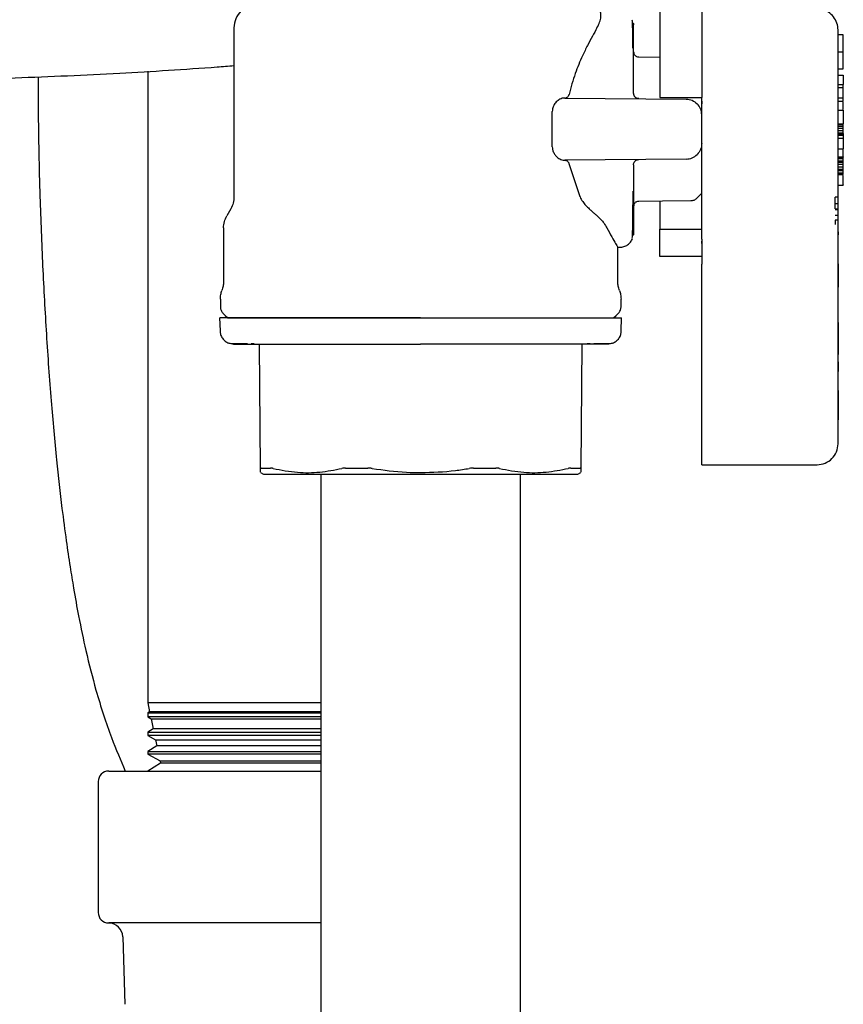
# Model space of a CAD drawing. Units: inches. Extents: x 0.4 to 16.6, y 0.2 to 10.8.
# Drawn here: x 5.2 to 5.3, y 5.3 to 5.5 of the extents above; entities that cross this region are included whole.
import ezdxf

# ---------------------------------------------------------------- set-up
doc = ezdxf.new("R2010")
doc.units = ezdxf.units.IN
doc.header["$MEASUREMENT"] = 0
doc.layers.add('WH', color=7, linetype='Continuous')

msp = doc.modelspace()

# ---------------------------------------------------------------- linework, layer by layer
at = {"layer": 'WH', "linetype": 'Continuous', "lineweight": 25}
for p, q in [((5.28988, 5.45921), (5.28988, 5.45923)), ((5.22742, 5.45842), (5.22742, 5.43201)), ((5.28992, 5.45825), (5.28992, 5.45891)), ((5.28992, 5.45674), (5.28992, 5.45825)), ((5.28992, 5.45448), (5.28992, 5.45674)), ((5.32273, 5.45736), (5.32191, 5.45736)), ((5.28992, 5.45465), (5.28992, 5.45455)), ((5.28992, 5.45455), (5.28992, 5.45453)), ((5.28992, 5.45157), (5.28992, 5.45448)), ((5.32191, 5.45466), (5.32273, 5.45466)), ((5.32273, 5.45202), (5.32273, 5.45466)), ((5.29403, 5.45382), (5.29074, 5.45385)), ((5.21392, 5.45164), (5.21392, 5.35287)), ((5.28992, 5.44818), (5.28992, 5.45157)), ((5.32191, 5.45202), (5.32273, 5.45202)), ((5.32191, 5.45103), (5.32273, 5.45103)), ((5.32273, 5.45103), (5.32273, 5.44956)), ((5.32191, 5.44956), (5.32273, 5.44956)), ((5.32273, 5.44907), (5.32191, 5.44907)), ((5.32273, 5.44907), (5.32273, 5.44956)), ((5.32273, 5.44749), (5.32273, 5.44907)), ((5.27917, 5.44746), (5.29815, 5.44729)), ((5.29403, 5.44752), (5.30059, 5.44752)), ((5.30059, 5.4426), (5.30059, 5.44752)), ((5.32191, 5.44749), (5.32273, 5.44749)), ((5.32191, 5.44695), (5.32273, 5.44695)), ((5.32273, 5.44695), (5.32273, 5.44749)), ((5.27721, 5.43985), (5.27721, 5.44534)), ((5.32191, 5.44554), (5.32273, 5.44554)), ((5.32273, 5.44554), (5.32273, 5.44342)), ((5.32191, 5.44342), (5.32273, 5.44342)), ((5.32191, 5.4433), (5.32273, 5.4433)), ((5.32191, 5.44306), (5.32273, 5.44306)), ((5.32273, 5.44271), (5.32191, 5.44271)), ((5.32191, 5.44236), (5.32273, 5.44236)), ((5.32273, 5.4433), (5.32273, 5.44342)), ((5.32273, 5.44306), (5.32273, 5.4433)), ((5.32273, 5.44271), (5.32273, 5.44306)), ((5.32273, 5.44236), (5.32273, 5.44271)), ((5.32273, 5.442), (5.32273, 5.44236)), ((5.32191, 5.442), (5.32273, 5.442)), ((5.32191, 5.44189), (5.32273, 5.44189)), ((5.32191, 5.44177), (5.32273, 5.44177)), ((5.32191, 5.44165), (5.32273, 5.44165)), ((5.32191, 5.44118), (5.32273, 5.44118)), ((5.32273, 5.44189), (5.32273, 5.442)), ((5.32273, 5.44189), (5.32273, 5.44177)), ((5.32273, 5.44177), (5.32273, 5.44165)), ((5.32273, 5.44165), (5.32273, 5.44118)), ((5.32273, 5.44118), (5.32273, 5.43953)), ((5.32191, 5.43953), (5.32273, 5.43953)), ((5.32273, 5.43826), (5.32273, 5.43953)), ((5.29815, 5.4379), (5.27917, 5.43773)), ((5.32191, 5.43826), (5.32273, 5.43826)), ((5.32191, 5.43823), (5.32273, 5.43823)), ((5.32191, 5.43811), (5.32273, 5.43811)), ((5.32191, 5.438), (5.32273, 5.438)), ((5.32191, 5.43764), (5.32273, 5.43764)), ((5.32273, 5.43826), (5.32273, 5.43823)), ((5.32273, 5.43811), (5.32273, 5.43823)), ((5.32273, 5.438), (5.32273, 5.43811)), ((5.32273, 5.43764), (5.32273, 5.438)), ((5.32273, 5.43741), (5.32273, 5.43764)), ((5.28155, 5.43201), (5.27983, 5.43716)), ((5.28992, 5.43701), (5.28992, 5.43362)), ((5.32191, 5.43741), (5.32273, 5.43741)), ((5.32273, 5.43705), (5.32191, 5.43705)), ((5.32191, 5.4367), (5.32273, 5.4367)), ((5.32191, 5.43635), (5.32273, 5.43635)), ((5.32191, 5.43611), (5.32273, 5.43611)), ((5.32273, 5.43705), (5.32273, 5.43741)), ((5.32273, 5.4367), (5.32273, 5.43705)), ((5.32273, 5.43635), (5.32273, 5.4367)), ((5.32273, 5.43611), (5.32273, 5.43635)), ((5.32273, 5.43576), (5.32273, 5.43611)), ((5.32191, 5.43576), (5.32273, 5.43576)), ((5.32191, 5.43564), (5.32273, 5.43564)), ((5.32191, 5.43552), (5.32273, 5.43552)), ((5.32273, 5.43564), (5.32273, 5.43576)), ((5.32273, 5.43552), (5.32273, 5.43564)), ((5.28992, 5.43362), (5.28992, 5.43071)), ((5.32191, 5.43383), (5.32273, 5.43383)), ((5.32193, 5.43193), (5.32144, 5.43193)), ((5.32144, 5.43097), (5.32144, 5.43193)), ((5.22692, 5.43013), (5.22629, 5.42904)), ((5.28992, 5.43071), (5.28992, 5.42845)), ((5.28992, 5.43066), (5.28992, 5.43064)), ((5.28992, 5.43064), (5.28992, 5.43054)), ((5.32144, 5.43097), (5.32193, 5.43097)), ((5.32144, 5.43012), (5.32144, 5.43097)), ((5.32144, 5.43012), (5.32193, 5.43012)), ((5.32144, 5.43003), (5.32193, 5.43003)), ((5.28992, 5.42845), (5.28992, 5.42694)), ((5.32193, 5.42907), (5.32144, 5.42907)), ((5.32193, 5.42836), (5.32144, 5.42836)), ((5.32144, 5.42836), (5.32144, 5.42768)), ((5.22578, 5.42715), (5.22578, 5.4187)), ((5.28992, 5.42694), (5.28992, 5.42628)), ((5.29403, 5.42269), (5.29403, 5.42695)), ((5.29403, 5.42695), (5.30059, 5.42695)), ((5.32191, 5.39338), (5.32191, 5.42804)), ((5.28988, 5.42604), (5.28987, 5.42606)), ((5.28988, 5.42596), (5.28988, 5.42599)), ((5.32193, 5.42655), (5.32191, 5.42655)), ((5.32193, 5.42607), (5.32191, 5.42607)), ((5.32193, 5.42606), (5.32191, 5.42606)), ((5.32193, 5.42606), (5.32191, 5.42606)), ((5.32191, 5.42561), (5.32193, 5.42561)), ((5.32193, 5.42655), (5.32193, 5.42612)), ((5.32193, 5.4261), (5.32193, 5.42608)), ((5.32193, 5.42608), (5.32193, 5.42607)), ((5.32193, 5.42607), (5.32193, 5.42606)), ((5.32193, 5.42606), (5.32193, 5.42606)), ((5.32193, 5.42358), (5.32193, 5.42561)), ((5.28746, 5.4187), (5.28746, 5.42418)), ((5.28746, 5.42412), (5.28781, 5.42412)), ((5.30059, 5.42473), (5.30059, 5.42509)), ((5.30059, 5.42269), (5.29403, 5.42269)), ((5.32191, 5.42358), (5.32193, 5.42358)), ((5.32191, 5.42352), (5.32193, 5.42352)), ((5.32191, 5.42345), (5.32193, 5.42345)), ((5.32191, 5.42337), (5.32193, 5.42337)), ((5.32191, 5.42328), (5.32193, 5.42328)), ((5.32191, 5.4232), (5.32193, 5.4232)), ((5.32191, 5.42311), (5.32193, 5.42311)), ((5.32191, 5.42303), (5.32193, 5.42303)), ((5.32193, 5.42294), (5.32191, 5.42294)), ((5.32191, 5.42286), (5.32193, 5.42286)), ((5.32191, 5.42278), (5.32193, 5.42278)), ((5.32191, 5.4227), (5.32193, 5.4227)), ((5.32191, 5.42262), (5.32193, 5.42262)), ((5.32191, 5.42255), (5.32193, 5.42255)), ((5.32191, 5.42248), (5.32193, 5.42248)), ((5.32191, 5.42241), (5.32193, 5.42241)), ((5.32191, 5.42233), (5.32193, 5.42233)), ((5.32191, 5.42227), (5.32193, 5.42227)), ((5.32191, 5.42221), (5.32193, 5.42221)), ((5.32191, 5.42215), (5.32193, 5.42215)), ((5.32191, 5.4221), (5.32193, 5.4221)), ((5.32193, 5.42352), (5.32193, 5.42358)), ((5.32193, 5.42345), (5.32193, 5.42352)), ((5.32193, 5.42337), (5.32193, 5.42345)), ((5.32193, 5.42328), (5.32193, 5.42337)), ((5.32193, 5.4232), (5.32193, 5.42328)), ((5.32193, 5.42311), (5.32193, 5.4232)), ((5.32193, 5.42303), (5.32193, 5.42311)), ((5.32193, 5.42294), (5.32193, 5.42303)), ((5.32193, 5.42286), (5.32193, 5.42294)), ((5.32193, 5.42278), (5.32193, 5.42286)), ((5.32193, 5.4227), (5.32193, 5.42278)), ((5.32193, 5.42262), (5.32193, 5.4227)), ((5.32193, 5.42255), (5.32193, 5.42262)), ((5.32193, 5.42248), (5.32193, 5.42255)), ((5.32193, 5.42241), (5.32193, 5.42248)), ((5.32193, 5.42233), (5.32193, 5.42241)), ((5.32193, 5.42227), (5.32193, 5.42233)), ((5.32193, 5.42221), (5.32193, 5.42227)), ((5.32193, 5.42215), (5.32193, 5.42221)), ((5.32193, 5.4221), (5.32193, 5.42215)), ((5.32193, 5.42206), (5.32193, 5.4221)), ((5.30059, 5.39323), (5.30059, 5.42145)), ((5.32191, 5.42206), (5.32193, 5.42206)), ((5.32191, 5.42202), (5.32193, 5.42202)), ((5.32191, 5.42198), (5.32193, 5.42198)), ((5.32191, 5.42196), (5.32193, 5.42196)), ((5.32191, 5.42194), (5.32193, 5.42194)), ((5.32191, 5.42193), (5.32193, 5.42193)), ((5.32191, 5.42193), (5.32193, 5.42193)), ((5.32191, 5.42162), (5.32193, 5.42162)), ((5.32193, 5.42153), (5.32191, 5.42153)), ((5.32193, 5.42202), (5.32193, 5.42206)), ((5.32193, 5.42198), (5.32193, 5.42202)), ((5.32193, 5.42196), (5.32193, 5.42198)), ((5.32193, 5.42194), (5.32193, 5.42196)), ((5.32193, 5.42193), (5.32193, 5.42194)), ((5.32193, 5.42193), (5.32193, 5.42193)), ((5.32193, 5.42162), (5.32193, 5.42193)), ((5.32193, 5.42153), (5.32193, 5.42162)), ((5.32193, 5.42153), (5.32193, 5.41808)), ((5.32193, 5.41808), (5.32191, 5.41808)), ((5.32193, 5.41788), (5.32191, 5.41788)), ((5.32193, 5.41808), (5.32193, 5.41788)), ((5.22529, 5.41602), (5.22529, 5.41476)), ((5.28796, 5.41476), (5.28796, 5.41602)), ((5.32191, 5.41713), (5.32193, 5.41713)), ((5.32193, 5.41539), (5.32193, 5.41713)), ((5.32191, 5.41539), (5.32193, 5.41539)), ((5.32191, 5.41525), (5.32193, 5.41525)), ((5.32191, 5.4151), (5.32193, 5.4151)), ((5.32191, 5.41495), (5.32193, 5.41495)), ((5.32191, 5.4148), (5.32193, 5.4148)), ((5.32191, 5.41465), (5.32193, 5.41465)), ((5.32191, 5.41451), (5.32193, 5.41451)), ((5.32191, 5.41437), (5.32193, 5.41437)), ((5.32193, 5.41525), (5.32193, 5.41539)), ((5.32193, 5.4151), (5.32193, 5.41525)), ((5.32193, 5.41495), (5.32193, 5.4151)), ((5.32193, 5.4148), (5.32193, 5.41495)), ((5.32193, 5.41465), (5.32193, 5.4148)), ((5.32193, 5.41451), (5.32193, 5.41465)), ((5.32193, 5.41437), (5.32193, 5.41451)), ((5.32193, 5.41423), (5.32193, 5.41437)), ((5.22518, 5.41307), (5.22524, 5.41104)), ((5.28801, 5.41104), (5.28806, 5.41307)), ((5.32191, 5.41423), (5.32193, 5.41423)), ((5.32191, 5.41411), (5.32193, 5.41411)), ((5.32191, 5.414), (5.32193, 5.414)), ((5.32191, 5.41394), (5.32193, 5.41394)), ((5.32191, 5.41388), (5.32193, 5.41388)), ((5.32191, 5.41378), (5.32193, 5.41378)), ((5.32191, 5.41369), (5.32193, 5.41369)), ((5.32193, 5.41361), (5.32191, 5.41361)), ((5.32191, 5.41353), (5.32193, 5.41353)), ((5.32191, 5.41346), (5.32193, 5.41346)), ((5.32191, 5.4134), (5.32193, 5.4134)), ((5.32191, 5.41335), (5.32193, 5.41335)), ((5.32191, 5.4133), (5.32193, 5.4133)), ((5.32191, 5.41326), (5.32193, 5.41326)), ((5.32191, 5.41322), (5.32193, 5.41322)), ((5.32193, 5.41411), (5.32193, 5.41423)), ((5.32193, 5.414), (5.32193, 5.41411)), ((5.32193, 5.41394), (5.32193, 5.414)), ((5.32193, 5.41388), (5.32193, 5.41394)), ((5.32193, 5.41378), (5.32193, 5.41388)), ((5.32193, 5.41369), (5.32193, 5.41378)), ((5.32193, 5.41361), (5.32193, 5.41369)), ((5.32193, 5.41353), (5.32193, 5.41361)), ((5.32193, 5.41346), (5.32193, 5.41353)), ((5.32193, 5.4134), (5.32193, 5.41346)), ((5.32193, 5.41335), (5.32193, 5.4134)), ((5.32193, 5.4133), (5.32193, 5.41335)), ((5.32193, 5.41326), (5.32193, 5.4133)), ((5.32193, 5.41322), (5.32193, 5.41326)), ((5.32193, 5.4128), (5.32193, 5.41322)), ((5.32191, 5.4128), (5.32193, 5.4128)), ((5.32193, 5.41235), (5.32191, 5.41235)), ((5.32193, 5.41235), (5.32191, 5.41235)), ((5.32193, 5.41234), (5.32191, 5.41234)), ((5.32193, 5.41232), (5.32191, 5.41232)), ((5.32193, 5.4123), (5.32191, 5.4123)), ((5.32193, 5.41226), (5.32191, 5.41226)), ((5.32193, 5.41221), (5.32191, 5.41221)), ((5.32193, 5.41215), (5.32191, 5.41215)), ((5.32193, 5.41207), (5.32191, 5.41207)), ((5.32193, 5.41198), (5.32191, 5.41198)), ((5.32193, 5.41189), (5.32191, 5.41189)), ((5.32193, 5.41179), (5.32191, 5.41179)), ((5.32193, 5.41168), (5.32191, 5.41168)), ((5.32193, 5.41157), (5.32191, 5.41157)), ((5.32193, 5.41146), (5.32191, 5.41146)), ((5.32193, 5.41134), (5.32191, 5.41134)), ((5.32193, 5.41235), (5.32193, 5.41234)), ((5.32193, 5.41235), (5.32193, 5.41235)), ((5.32193, 5.41234), (5.32193, 5.41232)), ((5.32193, 5.41232), (5.32193, 5.4123)), ((5.32193, 5.4123), (5.32193, 5.41226)), ((5.32193, 5.41226), (5.32193, 5.41221)), ((5.32193, 5.41221), (5.32193, 5.41215)), ((5.32193, 5.41215), (5.32193, 5.41207)), ((5.32193, 5.41207), (5.32193, 5.41198)), ((5.32193, 5.41198), (5.32193, 5.41189)), ((5.32193, 5.41189), (5.32193, 5.41179)), ((5.32193, 5.41179), (5.32193, 5.41168)), ((5.32193, 5.41168), (5.32193, 5.41157)), ((5.32193, 5.41157), (5.32193, 5.41146)), ((5.32193, 5.41146), (5.32193, 5.41134)), ((5.32193, 5.41134), (5.32193, 5.41122)), ((5.32193, 5.41122), (5.32191, 5.41122)), ((5.32191, 5.41108), (5.32193, 5.41108)), ((5.32193, 5.41122), (5.32193, 5.41108)), ((5.32193, 5.41108), (5.32193, 5.40818)), ((5.22737, 5.40897), (5.23129, 5.40897)), ((5.23011, 5.40907), (5.23059, 5.40906)), ((5.23159, 5.38953), (5.23142, 5.40897)), ((5.28183, 5.40897), (5.28166, 5.38953)), ((5.28588, 5.40897), (5.28196, 5.40897)), ((5.28266, 5.40906), (5.28313, 5.40907)), ((5.32193, 5.40818), (5.32191, 5.40818)), ((5.32193, 5.40733), (5.32191, 5.40733)), ((5.32193, 5.40818), (5.32193, 5.40733)), ((5.32193, 5.4062), (5.32191, 5.4062)), ((5.32193, 5.4062), (5.32193, 5.40501)), ((5.32193, 5.40501), (5.32191, 5.40501)), ((5.32193, 5.40489), (5.32191, 5.40489)), ((5.32193, 5.40475), (5.32191, 5.40475)), ((5.32193, 5.40469), (5.32191, 5.40469)), ((5.32191, 5.40431), (5.32193, 5.40431)), ((5.32191, 5.40428), (5.32193, 5.40428)), ((5.32191, 5.40402), (5.32193, 5.40402)), ((5.32191, 5.40402), (5.32193, 5.40402)), ((5.32191, 5.40402), (5.32193, 5.40402)), ((5.32191, 5.404), (5.32193, 5.404)), ((5.32191, 5.40399), (5.32193, 5.40399)), ((5.32191, 5.40397), (5.32193, 5.40397)), ((5.32191, 5.40394), (5.32193, 5.40394)), ((5.32191, 5.40391), (5.32193, 5.40391)), ((5.32191, 5.40387), (5.32193, 5.40387)), ((5.32191, 5.40383), (5.32193, 5.40383)), ((5.32191, 5.40378), (5.32193, 5.40378)), ((5.32191, 5.4037), (5.32193, 5.4037)), ((5.32191, 5.40365), (5.32193, 5.40365)), ((5.32193, 5.40501), (5.32193, 5.40489)), ((5.32193, 5.40489), (5.32193, 5.40475)), ((5.32193, 5.40475), (5.32193, 5.40469)), ((5.32193, 5.40431), (5.32193, 5.40469)), ((5.32193, 5.40428), (5.32193, 5.40431)), ((5.32193, 5.40402), (5.32193, 5.40428)), ((5.32193, 5.404), (5.32193, 5.40402)), ((5.32193, 5.40402), (5.32193, 5.40402)), ((5.32193, 5.40402), (5.32193, 5.40402)), ((5.32193, 5.40399), (5.32193, 5.404)), ((5.32193, 5.40397), (5.32193, 5.40399)), ((5.32193, 5.40394), (5.32193, 5.40397)), ((5.32193, 5.40391), (5.32193, 5.40394)), ((5.32193, 5.40387), (5.32193, 5.40391)), ((5.32193, 5.40383), (5.32193, 5.40387)), ((5.32193, 5.40378), (5.32193, 5.40383)), ((5.32193, 5.4037), (5.32193, 5.40378)), ((5.32193, 5.40365), (5.32193, 5.4037)), ((5.32193, 5.40357), (5.32193, 5.40365)), ((5.32191, 5.40357), (5.32193, 5.40357)), ((5.32191, 5.40349), (5.32193, 5.40349)), ((5.32191, 5.4034), (5.32193, 5.4034)), ((5.32191, 5.4033), (5.32193, 5.4033)), ((5.32191, 5.4032), (5.32193, 5.4032)), ((5.32191, 5.40309), (5.32193, 5.40309)), ((5.32191, 5.40298), (5.32193, 5.40298)), ((5.32191, 5.40286), (5.32193, 5.40286)), ((5.32191, 5.40274), (5.32193, 5.40274)), ((5.32191, 5.40262), (5.32193, 5.40262)), ((5.32191, 5.40249), (5.32193, 5.40249)), ((5.32191, 5.40237), (5.32193, 5.40237)), ((5.32191, 5.40224), (5.32193, 5.40224)), ((5.32191, 5.40211), (5.32193, 5.40211)), ((5.32193, 5.40349), (5.32193, 5.40357)), ((5.32193, 5.4034), (5.32193, 5.40349)), ((5.32193, 5.4033), (5.32193, 5.4034)), ((5.32193, 5.4032), (5.32193, 5.4033)), ((5.32193, 5.40309), (5.32193, 5.4032)), ((5.32193, 5.40298), (5.32193, 5.40309)), ((5.32193, 5.40286), (5.32193, 5.40298)), ((5.32193, 5.40274), (5.32193, 5.40286)), ((5.32193, 5.40262), (5.32193, 5.40274)), ((5.32193, 5.40249), (5.32193, 5.40262)), ((5.32193, 5.40237), (5.32193, 5.40249)), ((5.32193, 5.40224), (5.32193, 5.40237)), ((5.32193, 5.40211), (5.32193, 5.40224)), ((5.32193, 5.40199), (5.32193, 5.40211)), ((5.32191, 5.40199), (5.32193, 5.40199)), ((5.32191, 5.40186), (5.32193, 5.40186)), ((5.32191, 5.40177), (5.32193, 5.40177)), ((5.32193, 5.40173), (5.32191, 5.40173)), ((5.32191, 5.40165), (5.32193, 5.40165)), ((5.32191, 5.40157), (5.32193, 5.40157)), ((5.32191, 5.40148), (5.32193, 5.40148)), ((5.32191, 5.40138), (5.32193, 5.40138)), ((5.32191, 5.40128), (5.32193, 5.40128)), ((5.32191, 5.40117), (5.32193, 5.40117)), ((5.32191, 5.40106), (5.32193, 5.40106)), ((5.32191, 5.40094), (5.32193, 5.40094)), ((5.32191, 5.40082), (5.32193, 5.40082)), ((5.32191, 5.4007), (5.32193, 5.4007)), ((5.32191, 5.40057), (5.32193, 5.40057)), ((5.32193, 5.40186), (5.32193, 5.40199)), ((5.32193, 5.40177), (5.32193, 5.40186)), ((5.32193, 5.40173), (5.32193, 5.40177)), ((5.32193, 5.40173), (5.32193, 5.40165)), ((5.32193, 5.40165), (5.32193, 5.40157)), ((5.32193, 5.40157), (5.32193, 5.40148)), ((5.32193, 5.40148), (5.32193, 5.40138)), ((5.32193, 5.40138), (5.32193, 5.40128)), ((5.32193, 5.40128), (5.32193, 5.40117)), ((5.32193, 5.40117), (5.32193, 5.40106)), ((5.32193, 5.40106), (5.32193, 5.40094)), ((5.32193, 5.40094), (5.32193, 5.40082)), ((5.32193, 5.40082), (5.32193, 5.4007)), ((5.32193, 5.4007), (5.32193, 5.40057)), ((5.32193, 5.40057), (5.32193, 5.40045)), ((5.32191, 5.40045), (5.32193, 5.40045)), ((5.32191, 5.40032), (5.32193, 5.40032)), ((5.32191, 5.40019), (5.32193, 5.40019)), ((5.32191, 5.40007), (5.32193, 5.40007)), ((5.32191, 5.39994), (5.32193, 5.39994)), ((5.32191, 5.39981), (5.32193, 5.39981)), ((5.32191, 5.39969), (5.32193, 5.39969)), ((5.32191, 5.39958), (5.32193, 5.39958)), ((5.32191, 5.39947), (5.32193, 5.39947)), ((5.32191, 5.39937), (5.32193, 5.39937)), ((5.32191, 5.39926), (5.32193, 5.39926)), ((5.32191, 5.39915), (5.32193, 5.39915)), ((5.32191, 5.39905), (5.32193, 5.39905)), ((5.32193, 5.40045), (5.32193, 5.40032)), ((5.32193, 5.40032), (5.32193, 5.40019)), ((5.32193, 5.40019), (5.32193, 5.40007)), ((5.32193, 5.40007), (5.32193, 5.39994)), ((5.32193, 5.39994), (5.32193, 5.39981)), ((5.32193, 5.39981), (5.32193, 5.39969)), ((5.32193, 5.39969), (5.32193, 5.39958)), ((5.32193, 5.39958), (5.32193, 5.39947)), ((5.32193, 5.39947), (5.32193, 5.39937)), ((5.32193, 5.39937), (5.32193, 5.39926)), ((5.32193, 5.39926), (5.32193, 5.39915)), ((5.32193, 5.39915), (5.32193, 5.39905)), ((5.32193, 5.39905), (5.32193, 5.39895)), ((5.32191, 5.39895), (5.32193, 5.39895)), ((5.32191, 5.39884), (5.32193, 5.39884)), ((5.32191, 5.39874), (5.32193, 5.39874)), ((5.32191, 5.39864), (5.32193, 5.39864)), ((5.32191, 5.39847), (5.32193, 5.39847)), ((5.32191, 5.3983), (5.32193, 5.3983)), ((5.32191, 5.39813), (5.32193, 5.39813)), ((5.32191, 5.39796), (5.32193, 5.39796)), ((5.32191, 5.3978), (5.32193, 5.3978)), ((5.32191, 5.39764), (5.32193, 5.39764)), ((5.32191, 5.39747), (5.32193, 5.39747)), ((5.32193, 5.39895), (5.32193, 5.39884)), ((5.32193, 5.39884), (5.32193, 5.39874)), ((5.32193, 5.39874), (5.32193, 5.39864)), ((5.32193, 5.39864), (5.32193, 5.39847)), ((5.32193, 5.39847), (5.32193, 5.3983)), ((5.32193, 5.3983), (5.32193, 5.39813)), ((5.32193, 5.39813), (5.32193, 5.39796)), ((5.32193, 5.39796), (5.32193, 5.3978)), ((5.32193, 5.3978), (5.32193, 5.39764)), ((5.32193, 5.39764), (5.32193, 5.39747)), ((5.32193, 5.39747), (5.32193, 5.39731)), ((5.32191, 5.39731), (5.32193, 5.39731)), ((5.32191, 5.39716), (5.32193, 5.39716)), ((5.32191, 5.39715), (5.32193, 5.39715)), ((5.32193, 5.39731), (5.32193, 5.39716)), ((5.32193, 5.39716), (5.32193, 5.39715)), ((5.30059, 5.3901), (5.31863, 5.3901)), ((5.23156, 5.38889), (5.23202, 5.38863)), ((5.28123, 5.38863), (5.28169, 5.38889)), ((5.21392, 5.35287), (5.21421, 5.35148)), ((5.24101, 5.35287), (5.21392, 5.35287)), ((5.21421, 5.35148), (5.21392, 5.35129)), ((5.21392, 5.35129), (5.21392, 5.35067)), ((5.21392, 5.35129), (5.24106, 5.35129)), ((5.24101, 5.35148), (5.21421, 5.35148)), ((5.21392, 5.35067), (5.21445, 5.35039)), ((5.24101, 5.35067), (5.21392, 5.35067)), ((5.21445, 5.35039), (5.21479, 5.3488)), ((5.21445, 5.35039), (5.24107, 5.35039)), ((5.21479, 5.3488), (5.21392, 5.34826)), ((5.21392, 5.34826), (5.21392, 5.34775)), ((5.21392, 5.34826), (5.24106, 5.34826)), ((5.241, 5.3488), (5.21479, 5.3488)), ((5.21392, 5.34775), (5.21515, 5.34709)), ((5.24101, 5.34775), (5.21392, 5.34775)), ((5.21515, 5.34709), (5.21536, 5.34612)), ((5.21515, 5.34709), (5.24107, 5.34709)), ((5.21536, 5.34612), (5.21392, 5.34523)), ((5.21392, 5.34523), (5.21392, 5.34483)), ((5.21392, 5.34523), (5.24106, 5.34523)), ((5.24103, 5.34612), (5.21536, 5.34612)), ((5.21392, 5.34483), (5.21586, 5.34378)), ((5.24101, 5.34483), (5.21392, 5.34483)), ((5.21586, 5.34378), (5.21593, 5.34345)), ((5.21586, 5.34378), (5.24108, 5.34378)), ((5.20782, 5.3422), (5.23579, 5.3422)), ((5.21593, 5.34345), (5.21392, 5.3422)), ((5.24105, 5.34345), (5.21593, 5.34345)), ((5.23579, 5.3422), (5.24104, 5.3422)), ((5.20618, 5.34055), (5.20618, 5.32008)), ((5.24103, 5.31844), (5.20782, 5.31844)), ((5.21004, 5.31629), (5.21035, 5.30572))]:
    msp.add_line(p, q, dxfattribs=at)
at = {"layer": 'WH', "linetype": 'Continuous', "lineweight": 25, "flags": 128}
for points in [[(5.29074, 5.43134), (5.29443, 5.43137), (5.2989, 5.43141)], [(5.29981, 5.43179), (5.30016, 5.43215), (5.30059, 5.43257)], [(5.22568, 5.41383), (5.22606, 5.41345), (5.22644, 5.41307)], [(5.28681, 5.41307), (5.28719, 5.41345), (5.28757, 5.41383)]]:
    msp.add_lwpolyline(points, dxfattribs=at)
at = {"layer": 'WH', "linetype": 'Continuous', "lineweight": 25}
for centre, radius, start, end in [((5.20782, 5.34055), 0.00164, 90, 180), ((5.20782, 5.32008), 0.00164, 180, 270), ((5.20783, 5.31622), 0.00221, 1.7, 90)]:
    msp.add_arc(centre, radius, start, end, dxfattribs=at)
for points, knots in [([(5.22853, 5.46109), (5.22821, 5.4607), (5.22758, 5.45992), (5.22748, 5.45892), (5.22742, 5.45842)], [0, 0, 0, 0, 0.499996, 1, 1, 1, 1]), ([(5.2842, 5.45842), (5.28436, 5.45873), (5.28469, 5.45939), (5.28483, 5.46019), (5.28481, 5.46071), (5.28474, 5.461), (5.28472, 5.46106), (5.28471, 5.46109)], [0, 0, 0, 0, 0.202579, 0.431295, 0.665469, 0.832631, 1, 1, 1, 1]), ([(5.29403, 5.4613), (5.29403, 5.46124), (5.29403, 5.46107), (5.29403, 5.46076), (5.29403, 5.46036), (5.29403, 5.4598), (5.29403, 5.45918), (5.29403, 5.4585), (5.29403, 5.45797), (5.29403, 5.45742), (5.29403, 5.45684), (5.29403, 5.45604), (5.29403, 5.45519), (5.29403, 5.4543), (5.29403, 5.45362), (5.29403, 5.45292), (5.29403, 5.4522), (5.29403, 5.45073), (5.29403, 5.44916), (5.29403, 5.44781), (5.29403, 5.44752)], [0, 0, 0, 0, 0.023897, 0.068017, 0.112137, 0.15626, 0.244554, 0.288678, 0.332801, 0.376918, 0.421041, 0.465165, 0.55346, 0.597577, 0.641699, 0.685821, 0.729944, 0.774062, 0.951087, 1, 1, 1, 1]), ([(5.30059, 5.46121), (5.30059, 5.46099), (5.30059, 5.46014), (5.30059, 5.45722), (5.30059, 5.4528), (5.30059, 5.44926), (5.30059, 5.44752)], [0, 0, 0, 0, 0.10364, 0.406123, 0.708599, 1, 1, 1, 1]), ([(5.32191, 5.4581), (5.32188, 5.45846), (5.32181, 5.45919), (5.32125, 5.46017), (5.32043, 5.46093), (5.31974, 5.46117), (5.31939, 5.46129)], [0, 0, 0, 0, 0.250228, 0.500387, 0.750134, 1, 1, 1, 1]), ([(5.28982, 5.45527), (5.28982, 5.45591), (5.2898, 5.45723), (5.28978, 5.4586), (5.28975, 5.4597), (5.28972, 5.45968), (5.2897, 5.45966)], [0, 0, 0, 0, 0.227007, 0.468222, 0.701548, 1, 1, 1, 1]), ([(5.28988, 5.45915), (5.28988, 5.45915), (5.28992, 5.45922), (5.28992, 5.45906), (5.28992, 5.45892)], [0, 0, 0, 0, 0.0508158, 1, 1, 1, 1]), ([(5.2842, 5.45842), (5.28372, 5.45757), (5.283, 5.45629), (5.2818, 5.45379), (5.28073, 5.45131), (5.28013, 5.44914), (5.27983, 5.44803)], [0, 0, 0, 0, 0.331098, 0.494748, 0.743104, 1, 1, 1, 1]), ([(5.32191, 5.4426), (5.32191, 5.44354), (5.32191, 5.44549), (5.32191, 5.44838), (5.32191, 5.45116), (5.32191, 5.45363), (5.32191, 5.45565), (5.32191, 5.45708), (5.32191, 5.45794), (5.32191, 5.45805), (5.32191, 5.4581)], [0, 0, 0, 0, 0.116529, 0.240027, 0.368632, 0.499995, 0.631355, 0.759983, 0.883475, 1, 1, 1, 1]), ([(5.32273, 5.45475), (5.32273, 5.4549), (5.32273, 5.45536), (5.32273, 5.45575), (5.32273, 5.45604), (5.32273, 5.45612), (5.32273, 5.4562), (5.32273, 5.45628), (5.32273, 5.45636), (5.32273, 5.45643), (5.32273, 5.4565), (5.32273, 5.45657), (5.32273, 5.45663), (5.32273, 5.45672), (5.32273, 5.45679), (5.32273, 5.45687), (5.32273, 5.45692), (5.32273, 5.45697), (5.32273, 5.45701), (5.32273, 5.45705), (5.32273, 5.45709), (5.32273, 5.45713), (5.32273, 5.45717), (5.32273, 5.4572), (5.32273, 5.45723), (5.32273, 5.45725), (5.32273, 5.45728), (5.32273, 5.4573), (5.32273, 5.45731), (5.32273, 5.45733), (5.32273, 5.45734), (5.32273, 5.45735), (5.32273, 5.45736), (5.32273, 5.45736), (5.32273, 5.45736), (5.32273, 5.45736)], [0, 0, 0, 0, 0.082794, 0.267943, 0.291056, 0.314167, 0.33728, 0.360379, 0.383493, 0.406619, 0.429723, 0.452832, 0.475927, 0.499053, 0.545269, 0.568386, 0.591491, 0.614604, 0.637707, 0.660809, 0.68393, 0.707036, 0.730153, 0.753261, 0.776367, 0.799473, 0.822585, 0.845686, 0.868802, 0.891914, 0.915027, 0.938124, 0.961231, 0.984353, 1, 1, 1, 1]), ([(5.28992, 5.45468), (5.28993, 5.45458), (5.28995, 5.45442), (5.29005, 5.45422), (5.29012, 5.45414), (5.29016, 5.4541)], [0, 0, 0, 0, 0.478363, 0.736548, 1, 1, 1, 1]), ([(5.29074, 5.45385), (5.29063, 5.45386), (5.29048, 5.45388), (5.29028, 5.45398), (5.2902, 5.45406), (5.29016, 5.4541)], [0, 0, 0, 0, 0.479703, 0.736708, 1, 1, 1, 1]), ([(5.15333, 5.45056), (5.15441, 5.45052), (5.16181, 5.4502), (5.17511, 5.45019), (5.19278, 5.45053), (5.20918, 5.45131), (5.22059, 5.45199), (5.22654, 5.45247), (5.22742, 5.45254)], [0, 0, 0, 0, 0.043806, 0.299716, 0.537608, 0.758351, 0.964277, 1, 1, 1, 1]), ([(5.1968, 5.45079), (5.1968, 5.44911), (5.19677, 5.4428), (5.19702, 5.43288), (5.19746, 5.42112), (5.19805, 5.41045), (5.19877, 5.40031), (5.1996, 5.39125), (5.20041, 5.384), (5.20113, 5.37848), (5.20174, 5.37434), (5.20238, 5.37041), (5.20318, 5.36598), (5.20432, 5.36057), (5.20599, 5.35404), (5.20808, 5.34768), (5.20969, 5.34389), (5.21041, 5.3422)], [0, 0, 0, 0, 0.03803, 0.143446, 0.227805, 0.312874, 0.398735, 0.477625, 0.544632, 0.591255, 0.62947, 0.661967, 0.704891, 0.760932, 0.830124, 0.924161, 1, 1, 1, 1]), ([(5.27782, 5.44684), (5.27769, 5.44668), (5.27745, 5.44639), (5.27724, 5.44584), (5.27722, 5.44549), (5.27721, 5.44534)], [0, 0, 0, 0, 0.428316, 0.747848, 1, 1, 1, 1]), ([(5.27917, 5.44746), (5.27904, 5.44745), (5.27878, 5.44743), (5.27832, 5.44726), (5.27801, 5.447), (5.27782, 5.44684)], [0, 0, 0, 0, 0.282291, 0.561377, 1, 1, 1, 1]), ([(5.2792, 5.44746), (5.27929, 5.44747), (5.27945, 5.44749), (5.27964, 5.44764), (5.27977, 5.44784), (5.27981, 5.44798), (5.27983, 5.44803)], [0, 0, 0, 0, 0.3277065, 0.6178349, 0.8529159, 1, 1, 1, 1]), ([(5.28992, 5.44818), (5.28993, 5.44812), (5.28993, 5.44802), (5.28998, 5.44786), (5.29006, 5.44772), (5.29013, 5.44764), (5.29016, 5.4476)], [0, 0, 0, 0, 0.250001, 0.500403, 0.750436, 1, 1, 1, 1]), ([(5.28999, 5.44786), (5.29002, 5.44779), (5.2901, 5.44765), (5.29028, 5.4475), (5.2905, 5.44742), (5.29066, 5.44742), (5.29074, 5.44743)], [0, 0, 0, 0, 0.243984, 0.492395, 0.74516, 1, 1, 1, 1]), ([(5.29815, 5.44729), (5.29847, 5.44726), (5.29912, 5.44718), (5.29962, 5.44677), (5.29987, 5.44656)], [0, 0, 0, 0, 0.499413, 1, 1, 1, 1]), ([(5.30059, 5.44697), (5.30059, 5.44697), (5.30059, 5.44693), (5.30059, 5.44684), (5.30059, 5.4467), (5.30059, 5.4466), (5.30059, 5.44654)], [0, 0, 0, 0, 0.003528, 0.300052, 0.596498, 1, 1, 1, 1]), ([(5.32273, 5.44564), (5.32273, 5.44567), (5.32273, 5.44572), (5.32273, 5.44581), (5.32273, 5.4459), (5.32273, 5.44602), (5.32273, 5.44617), (5.32273, 5.44642), (5.32273, 5.44666), (5.32273, 5.44681), (5.32273, 5.44685)], [0, 0, 0, 0, 0.066705, 0.141456, 0.216126, 0.290806, 0.4403, 0.589882, 0.891682, 1, 1, 1, 1]), ([(5.30059, 5.44483), (5.30055, 5.44516), (5.30049, 5.4458), (5.30008, 5.44631), (5.29987, 5.44656)], [0, 0, 0, 0, 0.500613, 1, 1, 1, 1]), ([(5.30059, 5.42537), (5.30059, 5.42604), (5.30059, 5.42736), (5.30059, 5.4299), (5.30059, 5.43275), (5.30059, 5.43588), (5.30059, 5.43919), (5.30059, 5.44146), (5.30059, 5.4426)], [0, 0, 0, 0, 0.166679, 0.333343, 0.500004, 0.666672, 0.833333, 1, 1, 1, 1]), ([(5.32191, 5.42804), (5.32191, 5.42873), (5.32191, 5.43012), (5.32191, 5.43377), (5.32191, 5.43806), (5.32191, 5.44112), (5.32191, 5.4426)], [0, 0, 0, 0, 0.254623, 0.514177, 0.766136, 1, 1, 1, 1]), ([(5.27721, 5.43985), (5.27722, 5.4397), (5.27723, 5.43947), (5.27732, 5.43916), (5.27746, 5.43882), (5.27764, 5.43854), (5.27779, 5.43838), (5.27782, 5.43835)], [0, 0, 0, 0, 0.251819, 0.376567, 0.552501, 0.906812, 1, 1, 1, 1]), ([(5.30059, 5.44036), (5.30055, 5.44004), (5.30049, 5.43939), (5.30008, 5.43888), (5.29987, 5.43863)], [0, 0, 0, 0, 0.500658, 1, 1, 1, 1]), ([(5.27782, 5.43835), (5.27801, 5.43819), (5.2784, 5.43786), (5.27888, 5.43774), (5.27913, 5.43773), (5.27917, 5.43773)], [0, 0, 0, 0, 0.434364, 0.92889, 1, 1, 1, 1]), ([(5.2792, 5.43773), (5.27929, 5.43772), (5.27945, 5.4377), (5.27964, 5.43755), (5.27977, 5.43735), (5.27981, 5.43721), (5.27983, 5.43716)], [0, 0, 0, 0, 0.327682, 0.6178, 0.852924, 1, 1, 1, 1]), ([(5.28992, 5.43701), (5.28993, 5.43707), (5.28993, 5.43717), (5.28998, 5.43733), (5.29006, 5.43747), (5.29013, 5.43755), (5.29016, 5.43759)], [0, 0, 0, 0, 0.250118, 0.500338, 0.750471, 1, 1, 1, 1]), ([(5.29074, 5.43776), (5.29066, 5.43777), (5.2905, 5.43777), (5.29028, 5.43769), (5.2901, 5.43754), (5.29002, 5.4374), (5.28999, 5.43733)], [0, 0, 0, 0, 0.2548465, 0.507592, 0.7560091, 1, 1, 1, 1]), ([(5.29815, 5.4379), (5.29847, 5.43794), (5.29912, 5.43801), (5.29962, 5.43842), (5.29987, 5.43863)], [0, 0, 0, 0, 0.499413, 1, 1, 1, 1]), ([(5.32273, 5.43386), (5.32273, 5.43385), (5.32273, 5.43382), (5.32273, 5.43392), (5.32273, 5.43404), (5.32273, 5.43413), (5.32273, 5.43419), (5.32273, 5.43436), (5.32273, 5.43467), (5.32273, 5.43505), (5.32273, 5.43527), (5.32273, 5.43533)], [0, 0, 0, 0, 0.0865893, 0.297167, 0.4018805, 0.4279569, 0.4801971, 0.5323624, 0.7285604, 0.9246175, 1, 1, 1, 1]), ([(5.28983, 5.43053), (5.28984, 5.43114), (5.28984, 5.43187), (5.28985, 5.43276), (5.28985, 5.43291)], [0, 0, 0, 0, 0.832404, 1, 1, 1, 1]), ([(5.22742, 5.43201), (5.2274, 5.43168), (5.22736, 5.43102), (5.22707, 5.43042), (5.22692, 5.43013)], [0, 0, 0, 0, 0.49999, 1, 1, 1, 1]), ([(5.28155, 5.43201), (5.28168, 5.43176), (5.28193, 5.43127), (5.28243, 5.43065), (5.2828, 5.4303), (5.28299, 5.43013)], [0, 0, 0, 0, 0.36226, 0.679319, 1, 1, 1, 1]), ([(5.29016, 5.43109), (5.2902, 5.43113), (5.29028, 5.43121), (5.29048, 5.43131), (5.29063, 5.43133), (5.29074, 5.43134)], [0, 0, 0, 0, 0.263202, 0.520284, 1, 1, 1, 1]), ([(5.29403, 5.43137), (5.29403, 5.43117), (5.29403, 5.43064), (5.29403, 5.42987), (5.29403, 5.42905), (5.29403, 5.42794), (5.29403, 5.42736), (5.29403, 5.42695)], [0, 0, 0, 0, 0.095758, 0.258183, 0.420614, 0.583035, 1, 1, 1, 1]), ([(5.2989, 5.43141), (5.29898, 5.43142), (5.29914, 5.43143), (5.29939, 5.4315), (5.29962, 5.43162), (5.29976, 5.43174), (5.29982, 5.4318)], [0, 0, 0, 0, 0.233169, 0.480236, 0.737424, 1, 1, 1, 1]), ([(5.28422, 5.42904), (5.28409, 5.42915), (5.28383, 5.42938), (5.28342, 5.42975), (5.28313, 5.43), (5.28299, 5.43013)], [0, 0, 0, 0, 0.31901, 0.659395, 1, 1, 1, 1]), ([(5.2897, 5.42553), (5.28972, 5.42551), (5.28975, 5.42549), (5.28978, 5.42659), (5.2898, 5.42797), (5.28982, 5.42929), (5.28983, 5.42994)], [0, 0, 0, 0, 0.297688, 0.530417, 0.771013, 1, 1, 1, 1]), ([(5.28983, 5.42994), (5.28983, 5.42998), (5.28983, 5.43015), (5.28983, 5.43037), (5.28983, 5.43053)], [0, 0, 0, 0, 0.249037, 1, 1, 1, 1]), ([(5.29016, 5.43109), (5.29012, 5.43105), (5.29005, 5.43097), (5.28995, 5.43077), (5.28993, 5.43062), (5.28992, 5.43051)], [0, 0, 0, 0, 0.26354, 0.521694, 1, 1, 1, 1]), ([(5.22578, 5.42715), (5.22581, 5.42748), (5.22585, 5.42814), (5.22614, 5.42874), (5.22629, 5.42904)], [0, 0, 0, 0, 0.499989, 1, 1, 1, 1]), ([(5.28422, 5.42904), (5.28442, 5.42885), (5.28481, 5.42848), (5.28534, 5.42784), (5.28559, 5.4274), (5.28574, 5.42715)], [0, 0, 0, 0, 0.295819, 0.591549, 1, 1, 1, 1]), ([(5.28574, 5.42715), (5.28601, 5.42665), (5.28657, 5.42563), (5.28713, 5.42467), (5.28745, 5.42415), (5.28743, 5.42417), (5.28743, 5.42418)], [0, 0, 0, 0, 0.27908, 0.566442, 0.839114, 1, 1, 1, 1]), ([(5.28779, 5.42412), (5.288, 5.42414), (5.28842, 5.42418), (5.289, 5.42447), (5.28948, 5.4249), (5.28967, 5.42528), (5.28976, 5.42547)], [0, 0, 0, 0, 0.248065, 0.503511, 0.756252, 1, 1, 1, 1]), ([(5.28992, 5.42628), (5.28992, 5.42613), (5.28992, 5.42597), (5.28988, 5.42604), (5.28988, 5.42604)], [0, 0, 0, 0, 0.95548, 1, 1, 1, 1]), ([(5.30059, 5.42537), (5.30059, 5.42505), (5.30059, 5.42457), (5.30059, 5.4236), (5.30059, 5.42264), (5.30059, 5.42186), (5.30059, 5.42145)], [0, 0, 0, 0, 0.332383, 0.499498, 0.74263, 1, 1, 1, 1]), ([(5.22578, 5.4187), (5.22577, 5.41848), (5.22575, 5.41802), (5.22561, 5.41759), (5.22554, 5.41736)], [0, 0, 0, 0, 0.485822, 1, 1, 1, 1]), ([(5.28771, 5.41736), (5.28764, 5.41759), (5.28749, 5.41802), (5.28747, 5.41848), (5.28746, 5.4187)], [0, 0, 0, 0, 0.514178, 1, 1, 1, 1]), ([(5.22529, 5.41602), (5.2253, 5.41625), (5.22532, 5.41671), (5.22547, 5.41715), (5.22554, 5.41736)], [0, 0, 0, 0, 0.499997, 1, 1, 1, 1]), ([(5.28771, 5.41736), (5.28778, 5.41715), (5.28792, 5.41671), (5.28795, 5.41625), (5.28796, 5.41602)], [0, 0, 0, 0, 0.5000023, 1, 1, 1, 1]), ([(5.22529, 5.41476), (5.22531, 5.41459), (5.22535, 5.41424), (5.22557, 5.41397), (5.22568, 5.41383)], [0, 0, 0, 0, 0.500017, 1, 1, 1, 1]), ([(5.28757, 5.41383), (5.28768, 5.41397), (5.2879, 5.41424), (5.28794, 5.41459), (5.28796, 5.41476)], [0, 0, 0, 0, 0.499983, 1, 1, 1, 1]), ([(5.25662, 5.41307), (5.25595, 5.41307), (5.2546, 5.41307), (5.25292, 5.41307), (5.25158, 5.41307), (5.25025, 5.41307), (5.2486, 5.41307), (5.24698, 5.41307), (5.24571, 5.41307), (5.24477, 5.41307), (5.24383, 5.41307), (5.24261, 5.41307), (5.24111, 5.41307), (5.23938, 5.41307), (5.23772, 5.41307), (5.23614, 5.41307), (5.23465, 5.41307), (5.23277, 5.41307), (5.23109, 5.41307), (5.22981, 5.41307), (5.22914, 5.41307), (5.22866, 5.41307), (5.22821, 5.41307), (5.22737, 5.41307), (5.22668, 5.41307), (5.22615, 5.41307), (5.22584, 5.41307), (5.22553, 5.41307), (5.22532, 5.41307), (5.22523, 5.41307), (5.22519, 5.41307), (5.22519, 5.41307), (5.22519, 5.41307)], [0, 0, 0, 0, 0.0410351, 0.0820704, 0.1025798, 0.1230896, 0.1641254, 0.2051599, 0.2256697, 0.2461801, 0.2666903, 0.2871984, 0.3282354, 0.3692695, 0.4103043, 0.4513394, 0.4923757, 0.5334115, 0.6156104, 0.6566468, 0.6771545, 0.6976654, 0.7181758, 0.7386849, 0.8208854, 0.8413941, 0.8619021, 0.902939, 0.9439744, 0.9644841, 0.9849927, 1, 1, 1, 1]), ([(5.22644, 5.41307), (5.22654, 5.41307), (5.22674, 5.41307), (5.22842, 5.41307), (5.2312, 5.41307), (5.23513, 5.41307), (5.23996, 5.41307), (5.24537, 5.41307), (5.25099, 5.41307), (5.25478, 5.41307), (5.25662, 5.41307)], [0, 0, 0, 0, 0.116516, 0.240009, 0.368637, 0.499994, 0.631353, 0.759979, 0.883475, 1, 1, 1, 1]), ([(5.25662, 5.41307), (5.2573, 5.41307), (5.25831, 5.41307), (5.25966, 5.41307), (5.26067, 5.41307), (5.26167, 5.41307), (5.263, 5.41307), (5.26464, 5.41307), (5.26626, 5.41307), (5.26754, 5.41307), (5.26848, 5.41307), (5.26941, 5.41307), (5.27064, 5.41307), (5.27213, 5.41307), (5.27386, 5.41307), (5.27552, 5.41307), (5.2771, 5.41307), (5.27835, 5.41307), (5.2793, 5.41307), (5.27999, 5.41307), (5.28088, 5.41307), (5.28193, 5.41307), (5.28308, 5.41307), (5.28412, 5.41307), (5.28536, 5.41307), (5.28636, 5.41307), (5.28702, 5.41307), (5.28733, 5.41307), (5.28753, 5.41307), (5.28776, 5.41307), (5.28796, 5.41307), (5.28806, 5.41307), (5.28806, 5.41307), (5.28806, 5.41307)], [0, 0, 0, 0, 0.0410336, 0.0615425, 0.0820508, 0.1025602, 0.1230683, 0.1641026, 0.2051359, 0.2256437, 0.2461533, 0.2666612, 0.2871704, 0.3282044, 0.3692374, 0.4102711, 0.4513052, 0.4923378, 0.5128476, 0.5333564, 0.5538641, 0.5948979, 0.6359321, 0.6769658, 0.7180003, 0.8001938, 0.8412292, 0.8617376, 0.8822462, 0.9027561, 0.9437874, 0.984823, 1, 1, 1, 1]), ([(5.22524, 5.41104), (5.22526, 5.41085), (5.2253, 5.41044), (5.22559, 5.40987), (5.22603, 5.40939), (5.22642, 5.4092), (5.22661, 5.40911)], [0, 0, 0, 0, 0.2342171, 0.4858408, 0.7449956, 1, 1, 1, 1]), ([(5.28664, 5.40911), (5.28683, 5.4092), (5.28722, 5.40939), (5.28766, 5.40987), (5.28795, 5.41044), (5.28799, 5.41085), (5.28801, 5.41104)], [0, 0, 0, 0, 0.2550044, 0.5141592, 0.7657829, 1, 1, 1, 1]), ([(5.22739, 5.40897), (5.22726, 5.40897), (5.22699, 5.40898), (5.22674, 5.40906), (5.22661, 5.40911)], [0, 0, 0, 0, 0.485488, 1, 1, 1, 1]), ([(5.22661, 5.40911), (5.22668, 5.4091), (5.22678, 5.40909), (5.22761, 5.40908), (5.22788, 5.40908)], [0, 0, 0, 0, 0.6843998, 1, 1, 1, 1]), ([(5.22788, 5.40908), (5.22812, 5.40908), (5.22848, 5.40907), (5.22928, 5.40907), (5.22954, 5.40907)], [0, 0, 0, 0, 0.67547, 1, 1, 1, 1]), ([(5.23129, 5.40897), (5.23165, 5.40897), (5.23236, 5.40897), (5.2336, 5.40897), (5.23464, 5.40897), (5.23544, 5.40897), (5.23577, 5.40897), (5.23594, 5.40897)], [0, 0, 0, 0, 0.271549, 0.542372, 0.813862, 0.906954, 1, 1, 1, 1]), ([(5.23594, 5.40897), (5.23616, 5.40897), (5.23673, 5.40897), (5.23798, 5.40897), (5.23974, 5.40897), (5.24124, 5.40897), (5.242, 5.40897)], [0, 0, 0, 0, 0.122835, 0.3094, 0.654513, 1, 1, 1, 1]), ([(5.242, 5.40897), (5.24239, 5.40897), (5.24318, 5.40897), (5.24473, 5.40897), (5.24668, 5.40897), (5.24925, 5.40897), (5.25191, 5.40897), (5.25444, 5.40897), (5.25596, 5.40897), (5.25662, 5.40897)], [0, 0, 0, 0, 0.088217, 0.176318, 0.338226, 0.500031, 0.70325, 0.869916, 1, 1, 1, 1]), ([(5.27125, 5.40897), (5.27086, 5.40897), (5.27007, 5.40897), (5.26852, 5.40897), (5.26657, 5.40897), (5.264, 5.40897), (5.26134, 5.40897), (5.2588, 5.40897), (5.25729, 5.40897), (5.25662, 5.40897)], [0, 0, 0, 0, 0.088189, 0.176318, 0.338166, 0.500031, 0.703199, 0.869893, 1, 1, 1, 1]), ([(5.27731, 5.40897), (5.2771, 5.40897), (5.27651, 5.40897), (5.27525, 5.40897), (5.27347, 5.40897), (5.27199, 5.40897), (5.27125, 5.40897)], [0, 0, 0, 0, 0.11635, 0.322054, 0.660713, 1, 1, 1, 1]), ([(5.28196, 5.40897), (5.28166, 5.40897), (5.28105, 5.40897), (5.28003, 5.40897), (5.27906, 5.40897), (5.27829, 5.40897), (5.27775, 5.40897), (5.27746, 5.40897), (5.27731, 5.40897)], [0, 0, 0, 0, 0.230524, 0.460442, 0.690635, 0.836305, 0.918117, 1, 1, 1, 1]), ([(5.28371, 5.40907), (5.28396, 5.40907), (5.28515, 5.40908), (5.28625, 5.40909), (5.28651, 5.4091), (5.28664, 5.40911)], [0, 0, 0, 0, 0.122305, 0.573552, 1, 1, 1, 1]), ([(5.28664, 5.40911), (5.28651, 5.40906), (5.28626, 5.40898), (5.28599, 5.40897), (5.28586, 5.40897)], [0, 0, 0, 0, 0.514512, 1, 1, 1, 1]), ([(5.30059, 5.3901), (5.30059, 5.39014), (5.30059, 5.39021), (5.30059, 5.39078), (5.30059, 5.39161), (5.30059, 5.39248), (5.30059, 5.39304), (5.30059, 5.39323)], [0, 0, 0, 0, 0.221569, 0.443162, 0.663455, 0.885602, 1, 1, 1, 1]), ([(5.31863, 5.3901), (5.31906, 5.39015), (5.31992, 5.39025), (5.32101, 5.39101), (5.32176, 5.39209), (5.32186, 5.39295), (5.32191, 5.39338)], [0, 0, 0, 0, 0.250044, 0.500002, 0.749952, 1, 1, 1, 1]), ([(5.23169, 5.38959), (5.23168, 5.38958), (5.23164, 5.38958), (5.2316, 5.38957), (5.23159, 5.38954), (5.23159, 5.38953)], [0, 0, 0, 0, 0.2529055, 0.5059466, 1, 1, 1, 1]), ([(5.23159, 5.38894), (5.23159, 5.38893), (5.23159, 5.38889), (5.23159, 5.38928), (5.23159, 5.38953)], [0, 0, 0, 0, 0.352098, 1, 1, 1, 1]), ([(5.23169, 5.38959), (5.23177, 5.38959), (5.23199, 5.38959), (5.23234, 5.38959), (5.23276, 5.38959), (5.23301, 5.38959), (5.23314, 5.38959)], [0, 0, 0, 0, 0.179471, 0.53843, 0.769073, 1, 1, 1, 1]), ([(5.23202, 5.38863), (5.23213, 5.38863), (5.23225, 5.38863), (5.23321, 5.38863), (5.23412, 5.38863), (5.23603, 5.38863), (5.23751, 5.38863), (5.24026, 5.38863), (5.24221, 5.38863), (5.2456, 5.38863), (5.24789, 5.38863), (5.25169, 5.38863), (5.25416, 5.38863), (5.2563, 5.38863), (5.25662, 5.38863)], [0, 0, 0, 0, 0.1416699, 0.1666668, 0.3083375, 0.3333352, 0.4750064, 0.5000017, 0.6416714, 0.6666667, 0.8083369, 0.8333338, 0.9750033, 1, 1, 1, 1]), ([(5.23354, 5.38953), (5.2335, 5.38954), (5.23342, 5.38955), (5.23328, 5.38958), (5.2332, 5.38958), (5.23314, 5.38959)], [0, 0, 0, 0, 0.2529968, 0.5060222, 1, 1, 1, 1]), ([(5.23354, 5.38953), (5.23481, 5.38928), (5.23723, 5.38882), (5.24085, 5.38885), (5.24314, 5.3893), (5.2443, 5.38953)], [0, 0, 0, 0, 0.356049, 0.676033, 1, 1, 1, 1]), ([(5.241, 5.38863), (5.241, 5.38155), (5.241, 5.36771), (5.241, 5.3475), (5.241, 5.32825), (5.241, 5.30999), (5.241, 5.29276), (5.241, 5.27565), (5.241, 5.25884), (5.241, 5.24249), (5.241, 5.2277), (5.241, 5.21454), (5.241, 5.20353), (5.241, 5.19428), (5.241, 5.186), (5.241, 5.17746), (5.241, 5.16838), (5.241, 5.1589), (5.241, 5.14923), (5.241, 5.13963), (5.241, 5.13046), (5.241, 5.12288), (5.241, 5.11696), (5.241, 5.11269), (5.241, 5.10953), (5.241, 5.10832), (5.241, 5.10771)], [0, 0, 0, 0, 0.061137, 0.119652, 0.175249, 0.227769, 0.277267, 0.323913, 0.376175, 0.424306, 0.468185, 0.507777, 0.543118, 0.569368, 0.594608, 0.622631, 0.653652, 0.68766, 0.724561, 0.764212, 0.806435, 0.851064, 0.886073, 0.92244, 0.960365, 1, 1, 1, 1]), ([(5.24485, 5.38959), (5.2448, 5.38958), (5.2447, 5.38958), (5.24451, 5.38957), (5.24438, 5.38954), (5.2443, 5.38953)], [0, 0, 0, 0, 0.25302, 0.50603, 1, 1, 1, 1]), ([(5.24485, 5.38959), (5.24526, 5.38959), (5.24587, 5.38959), (5.2466, 5.38959), (5.24702, 5.38959), (5.2474, 5.38959), (5.24784, 5.38959), (5.24818, 5.38959), (5.24834, 5.38959)], [0, 0, 0, 0, 0.3589488, 0.5383871, 0.6280916, 0.7177962, 0.8588799, 1, 1, 1, 1]), ([(5.24902, 5.38953), (5.24896, 5.38954), (5.24884, 5.38955), (5.24862, 5.38958), (5.24845, 5.38958), (5.24834, 5.38959)], [0, 0, 0, 0, 0.253029, 0.506067, 1, 1, 1, 1]), ([(5.24902, 5.38953), (5.25082, 5.38927), (5.25334, 5.38892), (5.25589, 5.38888), (5.25662, 5.38887)], [0, 0, 0, 0, 0.712023, 1, 1, 1, 1]), ([(5.25662, 5.38887), (5.25844, 5.38893), (5.26099, 5.38901), (5.26351, 5.38941), (5.26423, 5.38953)], [0, 0, 0, 0, 0.712283, 1, 1, 1, 1]), ([(5.25662, 5.38863), (5.25845, 5.38863), (5.2606, 5.38863), (5.26445, 5.38863), (5.26677, 5.38863), (5.27024, 5.38863), (5.27225, 5.38863), (5.27511, 5.38863), (5.27667, 5.38863), (5.27871, 5.38863), (5.27971, 5.38863), (5.28081, 5.38863), (5.2812, 5.38863), (5.28123, 5.38863), (5.28123, 5.38863)], [0, 0, 0, 0, 0.141669, 0.166666, 0.308337, 0.333333, 0.475003, 0.499998, 0.641668, 0.666665, 0.808336, 0.833333, 0.975003, 1, 1, 1, 1]), ([(5.2649, 5.38959), (5.26485, 5.38958), (5.26474, 5.38958), (5.26451, 5.38957), (5.26434, 5.38954), (5.26423, 5.38953)], [0, 0, 0, 0, 0.253022, 0.50606, 1, 1, 1, 1]), ([(5.2649, 5.38959), (5.26512, 5.38959), (5.26544, 5.38959), (5.26586, 5.38959), (5.26629, 5.38959), (5.26671, 5.38959), (5.26712, 5.38959), (5.26766, 5.38959), (5.26808, 5.38959), (5.2684, 5.38959)], [0, 0, 0, 0, 0.179425, 0.269129, 0.358852, 0.538275, 0.627971, 0.717694, 1, 1, 1, 1]), ([(5.26895, 5.38953), (5.26891, 5.38954), (5.26883, 5.38955), (5.26865, 5.38958), (5.2685, 5.38958), (5.2684, 5.38959)], [0, 0, 0, 0, 0.253116, 0.506119, 1, 1, 1, 1]), ([(5.26895, 5.38953), (5.27022, 5.38928), (5.27263, 5.38882), (5.27625, 5.38885), (5.27855, 5.3893), (5.27971, 5.38953)], [0, 0, 0, 0, 0.35604, 0.676031, 1, 1, 1, 1]), ([(5.27225, 5.10771), (5.27225, 5.10827), (5.27225, 5.10935), (5.27225, 5.11205), (5.27225, 5.11548), (5.27225, 5.12003), (5.27225, 5.12561), (5.27225, 5.13202), (5.27225, 5.1383), (5.27225, 5.14415), (5.27225, 5.1495), (5.27225, 5.15482), (5.27225, 5.16079), (5.27225, 5.16797), (5.27225, 5.17649), (5.27225, 5.18641), (5.27225, 5.19778), (5.27225, 5.21064), (5.27225, 5.22498), (5.27225, 5.24079), (5.27225, 5.25709), (5.27225, 5.27372), (5.27225, 5.29056), (5.27225, 5.30841), (5.27225, 5.3272), (5.27225, 5.34689), (5.27225, 5.36744), (5.27225, 5.38147), (5.27225, 5.38863)], [0, 0, 0, 0, 0.036436, 0.070515, 0.102338, 0.13205, 0.168448, 0.201132, 0.230004, 0.254972, 0.275966, 0.294779, 0.316915, 0.342701, 0.372036, 0.404782, 0.440943, 0.480621, 0.523922, 0.570911, 0.621555, 0.667772, 0.716511, 0.767804, 0.821834, 0.878677, 0.938168, 1, 1, 1, 1]), ([(5.28011, 5.38959), (5.28008, 5.38958), (5.28003, 5.38958), (5.2799, 5.38957), (5.27978, 5.38954), (5.27971, 5.38953)], [0, 0, 0, 0, 0.253033, 0.506106, 1, 1, 1, 1]), ([(5.28011, 5.38959), (5.28021, 5.38959), (5.28051, 5.38959), (5.28087, 5.38959), (5.28125, 5.38959), (5.28144, 5.38959), (5.28155, 5.38959)], [0, 0, 0, 0, 0.179424, 0.538387, 0.717807, 1, 1, 1, 1]), ([(5.28166, 5.38953), (5.28166, 5.38954), (5.28166, 5.38955), (5.28163, 5.38958), (5.28159, 5.38958), (5.28155, 5.38959)], [0, 0, 0, 0, 0.253052, 0.506123, 1, 1, 1, 1]), ([(5.28166, 5.38953), (5.28166, 5.38925), (5.28166, 5.38887), (5.28166, 5.38892), (5.28166, 5.38894)], [0, 0, 0, 0, 0.712115, 1, 1, 1, 1])]:
    msp.add_open_spline(points, degree=3, knots=knots, dxfattribs=at)

doc.saveas('drawing.dxf')
